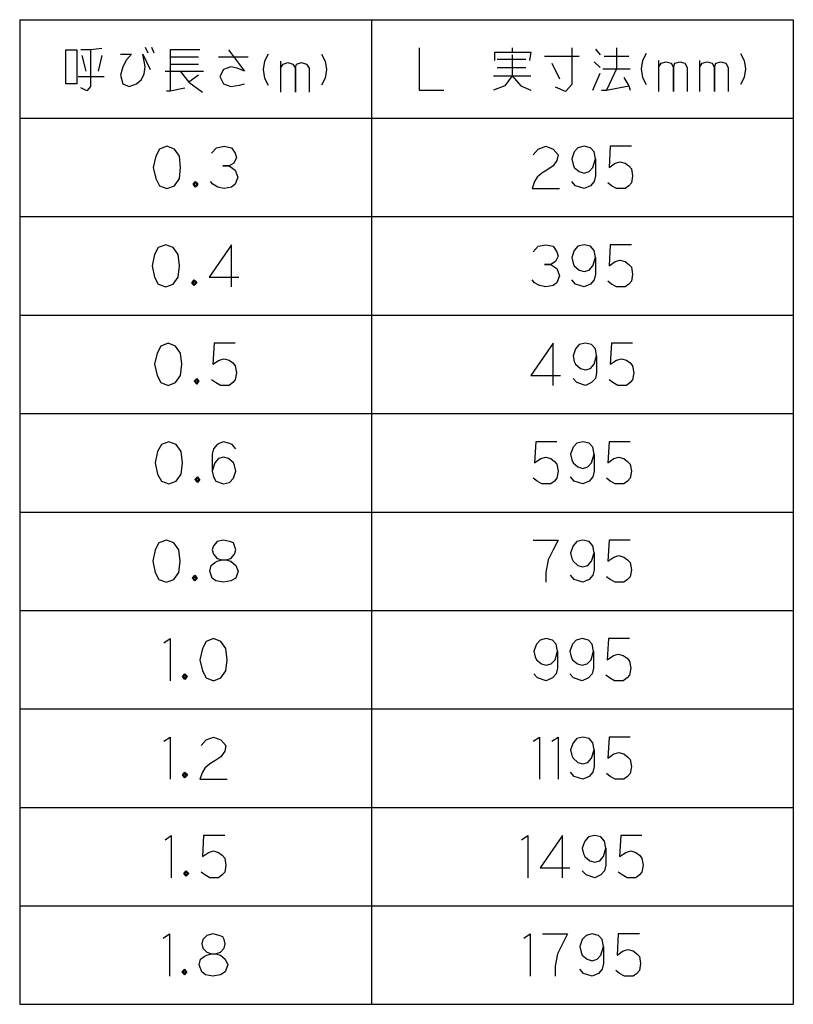
# Model space of a CAD drawing. Units: millimetres. Extents: x 24 to 352, y -56 to 503.
# Drawn here: x 297 to 352, y 419 to 489 of the extents above; entities that cross this region are included whole.
import ezdxf

# ---------------------------------------------------------------- set-up
doc = ezdxf.new("R2010")
doc.units = ezdxf.units.MM
doc.layers.add('1', color=7, linetype='Continuous')

msp = doc.modelspace()

# ---------------------------------------------------------------- linework, layer by layer
at = {"layer": '1', "color": 3, "linetype": 'Continuous'}
for p, q in [((296.6265, 489.3025), (351.6265, 489.3025)), ((296.6265, 489.3025), (296.6265, 419.3025)), ((321.6265, 489.3025), (321.6265, 419.3025)), ((351.6265, 489.3025), (351.6265, 419.3025)), ((296.6265, 482.3025), (351.6265, 482.3025)), ((296.6265, 419.3025), (351.6265, 419.3025))]:
    msp.add_line(p, q, dxfattribs=at)
at = {"layer": '1', "color": 4, "linetype": 'Continuous'}
for p, q in [((302.4648, 487.2525), (301.6706, 487.1525)), ((305.553, 487.3525), (305.7295, 486.9525)), ((305.9942, 487.3525), (306.1706, 486.9525)), ((325.0236, 487.3025), (325.0236, 484.3025)), ((331.6412, 487.3025), (331.6412, 487.0025)), ((335.8765, 487.3025), (335.8765, 484.7025)), ((337.553, 487.2025), (337.9059, 486.8025)), ((339.053, 487.3025), (339.053, 485.8025)), ((299.9059, 484.7525), (299.9059, 487.1525)), ((299.9059, 487.1525), (300.7001, 487.1525)), ((300.7001, 487.1525), (300.7001, 484.7525)), ((301.6706, 487.1525), (300.9648, 487.1525)), ((301.053, 486.7525), (301.3177, 485.6525)), ((301.6706, 487.1525), (301.6706, 484.5525)), ((302.4648, 486.7525), (302.2001, 485.6525)), ((303.7883, 486.8525), (304.5824, 486.8525)), ((304.5824, 486.8525), (304.2295, 486.4525)), ((305.3765, 486.8525), (305.9059, 485.7525)), ((305.4648, 486.3525), (305.3765, 486.8525)), ((307.3177, 487.1525), (307.3177, 486.6525)), ((309.4354, 487.1525), (307.3177, 487.1525)), ((307.3177, 486.6525), (307.3177, 486.1525)), ((307.3177, 486.6525), (309.3471, 486.6525)), ((310.7589, 486.6525), (312.8765, 486.6525)), ((311.4648, 487.1525), (312.6118, 485.6525)), ((314.2883, 486.8525), (314.0236, 486.3525)), ((318.0824, 486.8525), (318.3471, 486.3525)), ((330.4059, 487.0025), (331.6412, 487.0025)), ((330.4059, 486.4025), (330.4059, 487.0025)), ((330.5824, 486.5025), (332.6118, 486.5025)), ((331.6412, 487.0025), (332.9648, 487.0025)), ((331.6412, 486.8025), (331.6412, 485.3025)), ((332.9648, 487.0025), (332.8765, 486.4025)), ((333.9354, 486.7025), (336.4059, 486.7025)), ((338.1706, 486.7025), (339.9354, 486.7025)), ((341.1706, 486.9025), (340.9059, 486.4025)), ((347.8765, 486.9025), (348.1412, 486.4025)), ((303.9648, 485.9525), (303.7883, 485.3525)), ((304.2295, 486.4525), (303.9648, 485.9525)), ((305.553, 485.9525), (305.4648, 486.3525)), ((305.4648, 485.4525), (305.553, 485.9525)), ((307.3177, 486.1525), (307.3177, 484.2525)), ((307.3177, 486.1525), (309.3471, 486.1525)), ((311.6412, 485.9525), (311.1118, 485.7525)), ((312.0824, 485.8525), (311.6412, 485.9525)), ((312.6118, 485.6525), (312.0824, 485.8525)), ((314.0236, 486.3525), (313.9354, 485.7525)), ((315.1706, 486.3525), (315.1706, 485.8525)), ((315.1706, 485.8525), (315.3471, 486.1525)), ((315.1706, 485.8525), (315.1706, 484.1525)), ((315.3471, 486.1525), (315.7001, 486.2525)), ((315.7001, 486.2525), (316.053, 486.1525)), ((316.053, 486.1525), (316.2295, 485.8525)), ((316.2295, 485.8525), (316.3177, 486.1525)), ((316.2295, 484.1525), (316.2295, 485.8525)), ((316.2295, 485.8525), (316.2295, 484.1525)), ((316.3177, 486.1525), (316.6706, 486.2525)), ((316.6706, 486.2525), (317.0236, 486.1525)), ((317.0236, 486.1525), (317.2001, 485.8525)), ((317.2001, 485.8525), (317.2001, 484.1525)), ((318.3471, 486.3525), (318.4354, 485.7525)), ((330.5824, 485.9025), (332.6118, 485.9025)), ((334.4648, 486.2025), (334.9942, 485.1025)), ((337.4648, 486.3025), (337.9059, 485.9025)), ((338.0824, 485.8025), (339.053, 485.8025)), ((339.053, 485.8025), (338.3471, 484.3025)), ((339.053, 485.8025), (340.0236, 485.8025)), ((340.9059, 486.4025), (340.8177, 485.8025)), ((340.8177, 485.8025), (340.9059, 485.2025)), ((342.053, 486.4025), (342.053, 485.9025)), ((342.053, 485.9025), (342.2295, 486.2025)), ((342.053, 485.9025), (342.053, 484.2025)), ((342.2295, 486.2025), (342.5824, 486.3025)), ((342.5824, 486.3025), (342.9354, 486.2025)), ((342.9354, 486.2025), (343.1118, 485.9025)), ((343.1118, 485.9025), (343.2001, 486.2025)), ((343.1118, 484.2025), (343.1118, 485.9025)), ((343.1118, 485.9025), (343.1118, 484.2025)), ((343.2001, 486.2025), (343.553, 486.3025)), ((343.553, 486.3025), (343.9059, 486.2025)), ((343.9059, 486.2025), (344.0824, 485.9025)), ((344.0824, 485.9025), (344.0824, 484.2025)), ((344.9648, 486.4025), (344.9648, 485.9025)), ((344.9648, 485.9025), (345.1412, 486.2025)), ((344.9648, 485.9025), (344.9648, 484.2025)), ((345.1412, 486.2025), (345.4942, 486.3025)), ((345.4942, 486.3025), (345.8471, 486.2025)), ((345.8471, 486.2025), (346.0236, 485.9025)), ((346.0236, 485.9025), (346.1118, 486.2025)), ((346.0236, 484.2025), (346.0236, 485.9025)), ((346.0236, 485.9025), (346.0236, 484.2025)), ((346.1118, 486.2025), (346.4648, 486.3025)), ((346.4648, 486.3025), (346.8177, 486.2025)), ((346.8177, 486.2025), (346.9942, 485.9025)), ((346.9942, 485.9025), (346.9942, 484.2025)), ((348.1412, 486.4025), (348.2295, 485.8025)), ((348.2295, 485.8025), (348.1412, 485.2025)), ((300.7883, 485.2525), (302.6412, 485.2525)), ((303.7883, 485.3525), (303.9648, 484.7525)), ((305.2883, 485.0525), (305.4648, 485.4525)), ((306.9648, 485.6525), (308.0236, 485.6525)), ((308.0236, 485.6525), (309.7001, 485.6525)), ((308.0236, 485.6525), (308.6412, 484.8525)), ((309.3471, 485.3525), (308.6412, 484.8525)), ((311.1118, 485.7525), (310.8471, 485.2525)), ((310.8471, 485.2525), (311.1118, 484.7525)), ((313.9354, 485.7525), (314.0236, 485.1525)), ((314.0236, 485.1525), (314.2883, 484.6525)), ((318.3471, 485.1525), (318.0824, 484.6525)), ((318.4354, 485.7525), (318.3471, 485.1525)), ((330.3177, 485.3025), (331.6412, 485.3025)), ((331.6412, 485.3025), (331.1118, 484.6025)), ((331.6412, 485.3025), (332.9648, 485.3025)), ((331.6412, 485.3025), (332.2589, 484.6025)), ((337.3765, 484.3025), (337.9059, 485.5025)), ((339.5824, 485.2025), (339.9354, 484.6025)), ((340.9059, 485.2025), (341.1706, 484.7025)), ((348.1412, 485.2025), (347.8765, 484.7025)), ((300.7001, 484.7525), (299.9059, 484.7525)), ((301.4059, 484.2525), (300.9648, 484.4525)), ((301.6706, 484.5525), (301.4059, 484.2525)), ((303.9648, 484.7525), (304.4059, 484.5525)), ((304.4059, 484.5525), (304.9354, 484.7525)), ((304.9354, 484.7525), (305.2883, 485.0525)), ((307.3177, 484.2525), (308.3765, 484.4525)), ((308.6412, 484.8525), (309.6118, 484.1525)), ((311.1118, 484.7525), (311.6412, 484.5525)), ((311.6412, 484.5525), (312.2589, 484.6525)), ((312.2589, 484.6525), (312.6118, 484.7525)), ((331.1118, 484.6025), (330.3177, 484.3025)), ((332.2589, 484.6025), (332.9648, 484.3025)), ((335.4354, 484.2025), (334.7295, 484.5025)), ((335.8765, 484.7025), (335.4354, 484.2025)), ((338.3471, 484.3025), (339.9354, 484.6025)), ((339.9354, 484.6025), (340.0236, 484.3025)), ((307.053, 484.2525), (307.3177, 484.2525)), ((325.0236, 484.3025), (326.7883, 484.3025)), ((337.9942, 484.3025), (338.3471, 484.3025)), ((307.0971, 480.3025), (306.5677, 480.1025)), ((307.6265, 480.1025), (307.0971, 480.3025)), ((310.2736, 479.8025), (310.6265, 480.2025)), ((310.6265, 480.2025), (311.1559, 480.3025)), ((311.1559, 480.3025), (311.6854, 480.2025)), ((311.6854, 480.2025), (311.9501, 479.8025)), ((333.4942, 480.1025), (334.0236, 480.3025)), ((334.0236, 480.3025), (334.553, 480.1025)), ((336.3177, 480.2025), (336.053, 479.9025)), ((336.7589, 480.3025), (336.3177, 480.2025)), ((337.2001, 480.2025), (336.7589, 480.3025)), ((337.4648, 479.9025), (337.2001, 480.2025)), ((338.6118, 480.3025), (338.5236, 478.8025)), ((340.1118, 480.3025), (338.6118, 480.3025)), ((306.303, 479.6025), (306.1265, 478.8025)), ((306.5677, 480.1025), (306.303, 479.6025)), ((307.9795, 479.6025), (307.6265, 480.1025)), ((308.0677, 478.8025), (307.9795, 479.6025)), ((312.0383, 479.5025), (311.8618, 479.1025)), ((311.9501, 479.8025), (312.0383, 479.5025)), ((333.1412, 479.7025), (333.4942, 480.1025)), ((334.553, 480.1025), (334.9059, 479.7025)), ((334.9059, 479.7025), (334.8177, 479.3025)), ((336.053, 479.9025), (335.8765, 479.4025)), ((337.553, 479.4025), (337.4648, 479.9025)), ((306.1265, 478.8025), (306.303, 478.0025)), ((307.9795, 478.0025), (308.0677, 478.8025)), ((311.0677, 478.9025), (311.5089, 478.9025)), ((311.5089, 478.9025), (311.0677, 478.9025)), ((311.8618, 479.1025), (311.5089, 478.9025)), ((311.5089, 478.9025), (311.9501, 478.6025)), ((334.553, 478.9025), (334.1118, 478.6025)), ((334.8177, 479.3025), (334.553, 478.9025)), ((335.8765, 479.4025), (335.9648, 479.0025)), ((335.9648, 479.0025), (336.053, 478.8025)), ((336.053, 478.8025), (336.4059, 478.5025)), ((337.1118, 478.5025), (337.3765, 478.8025)), ((337.3765, 478.8025), (337.553, 479.4025)), ((337.553, 479.4025), (337.553, 478.2025)), ((338.5236, 478.8025), (338.9648, 479.1025)), ((338.9648, 479.1025), (339.3177, 479.2025)), ((339.3177, 479.2025), (339.6706, 479.1025)), ((339.6706, 479.1025), (339.9354, 478.9025)), ((339.9354, 478.9025), (340.1118, 478.7025)), ((311.9501, 478.6025), (312.1265, 478.1025)), ((312.1265, 478.1025), (311.9501, 477.6025)), ((333.4059, 478.1025), (333.2295, 477.8025)), ((333.7589, 478.4025), (333.4059, 478.1025)), ((334.1118, 478.6025), (333.7589, 478.4025)), ((336.4059, 478.5025), (336.7589, 478.4025)), ((336.7589, 478.4025), (337.1118, 478.5025)), ((337.553, 478.2025), (337.4648, 477.8025)), ((340.1118, 478.7025), (340.2001, 478.2025)), ((340.2001, 478.2025), (340.1118, 477.7025)), ((306.303, 478.0025), (306.5677, 477.5025)), ((306.5677, 477.5025), (307.0971, 477.3025)), ((307.0971, 477.3025), (307.6265, 477.5025)), ((307.6265, 477.5025), (307.9795, 478.0025)), ((308.9501, 477.6025), (309.1265, 477.8025)), ((309.1265, 477.4025), (308.9501, 477.6025)), ((309.0383, 477.6025), (309.1265, 477.7025)), ((309.0383, 477.7025), (309.1265, 477.7025)), ((309.0383, 477.5025), (309.0383, 477.7025)), ((309.1265, 477.5025), (309.0383, 477.6025)), ((309.2148, 477.5025), (309.0383, 477.5025)), ((309.1265, 477.8025), (309.2148, 477.7025)), ((309.1265, 477.7025), (309.2148, 477.7025)), ((309.1265, 477.7025), (309.2148, 477.6025)), ((309.2148, 477.6025), (309.1265, 477.5025)), ((309.2148, 477.5025), (309.1265, 477.4025)), ((309.2148, 477.7025), (309.303, 477.6025)), ((309.2148, 477.7025), (309.2148, 477.6025)), ((309.2148, 477.6025), (309.2148, 477.5025)), ((309.303, 477.6025), (309.2148, 477.5025)), ((310.3618, 477.6025), (310.1854, 477.8025)), ((310.7148, 477.4025), (310.3618, 477.6025)), ((311.1559, 477.3025), (310.7148, 477.4025)), ((311.6854, 477.4025), (311.1559, 477.3025)), ((311.9501, 477.6025), (311.6854, 477.4025)), ((333.2295, 477.8025), (333.053, 477.3025)), ((336.1412, 477.5025), (335.8765, 477.8025)), ((336.7589, 477.3025), (336.1412, 477.5025)), ((337.2001, 477.5025), (336.7589, 477.3025)), ((337.4648, 477.8025), (337.2001, 477.5025)), ((338.7001, 477.5025), (338.4354, 477.7025)), ((339.053, 477.3025), (338.7001, 477.5025)), ((339.9354, 477.5025), (339.6706, 477.3025)), ((340.1118, 477.7025), (339.9354, 477.5025)), ((333.053, 477.3025), (334.9942, 477.3025)), ((339.4059, 477.3025), (339.053, 477.3025)), ((339.6706, 477.3025), (339.4059, 477.3025)), ((307.0089, 473.3025), (306.4795, 473.1025)), ((307.5383, 473.1025), (307.0089, 473.3025)), ((311.6854, 473.3025), (310.0971, 471.0025)), ((311.6854, 470.3025), (311.6854, 473.3025)), ((333.1412, 472.8025), (333.4942, 473.2025)), ((333.4942, 473.2025), (334.0236, 473.3025)), ((334.0236, 473.3025), (334.553, 473.2025)), ((334.553, 473.2025), (334.8177, 472.8025)), ((336.3177, 473.2025), (336.053, 472.9025)), ((336.7589, 473.3025), (336.3177, 473.2025)), ((337.2001, 473.2025), (336.7589, 473.3025)), ((337.4648, 472.9025), (337.2001, 473.2025)), ((338.6118, 473.3025), (338.5236, 471.8025)), ((340.1118, 473.3025), (338.6118, 473.3025)), ((306.2148, 472.6025), (306.0383, 471.8025)), ((306.4795, 473.1025), (306.2148, 472.6025)), ((307.8912, 472.6025), (307.5383, 473.1025)), ((307.9795, 471.8025), (307.8912, 472.6025)), ((334.9059, 472.5025), (334.7295, 472.1025)), ((334.8177, 472.8025), (334.9059, 472.5025)), ((336.053, 472.9025), (335.8765, 472.4025)), ((337.553, 472.4025), (337.4648, 472.9025)), ((306.0383, 471.8025), (306.2148, 471.0025)), ((307.8912, 471.0025), (307.9795, 471.8025)), ((333.9354, 471.9025), (334.3765, 471.9025)), ((334.3765, 471.9025), (333.9354, 471.9025)), ((334.7295, 472.1025), (334.3765, 471.9025)), ((334.3765, 471.9025), (334.8177, 471.6025)), ((335.8765, 472.4025), (335.9648, 472.0025)), ((335.9648, 472.0025), (336.053, 471.8025)), ((336.053, 471.8025), (336.4059, 471.5025)), ((337.1118, 471.5025), (337.3765, 471.8025)), ((337.3765, 471.8025), (337.553, 472.4025)), ((337.553, 472.4025), (337.553, 471.2025)), ((338.5236, 471.8025), (338.9648, 472.1025)), ((338.9648, 472.1025), (339.3177, 472.2025)), ((339.3177, 472.2025), (339.6706, 472.1025)), ((339.6706, 472.1025), (339.9354, 471.9025)), ((339.9354, 471.9025), (340.1118, 471.7025)), ((334.8177, 471.6025), (334.9942, 471.1025)), ((334.9942, 471.1025), (334.8177, 470.6025)), ((336.4059, 471.5025), (336.7589, 471.4025)), ((336.7589, 471.4025), (337.1118, 471.5025)), ((337.553, 471.2025), (337.4648, 470.8025)), ((340.1118, 471.7025), (340.2001, 471.2025)), ((340.2001, 471.2025), (340.1118, 470.7025)), ((306.2148, 471.0025), (306.4795, 470.5025)), ((306.4795, 470.5025), (307.0089, 470.3025)), ((307.0089, 470.3025), (307.5383, 470.5025)), ((307.5383, 470.5025), (307.8912, 471.0025)), ((308.8618, 470.6025), (309.0383, 470.8025)), ((309.0383, 470.4025), (308.8618, 470.6025)), ((308.9501, 470.6025), (309.0383, 470.7025)), ((308.9501, 470.7025), (309.0383, 470.7025)), ((308.9501, 470.5025), (308.9501, 470.7025)), ((309.0383, 470.5025), (308.9501, 470.6025)), ((309.1265, 470.5025), (308.9501, 470.5025)), ((309.0383, 470.8025), (309.1265, 470.7025)), ((309.0383, 470.7025), (309.1265, 470.7025)), ((309.0383, 470.7025), (309.1265, 470.6025)), ((309.1265, 470.6025), (309.0383, 470.5025)), ((309.1265, 470.5025), (309.0383, 470.4025)), ((309.1265, 470.7025), (309.2148, 470.6025)), ((309.1265, 470.7025), (309.1265, 470.6025)), ((309.1265, 470.6025), (309.1265, 470.5025)), ((309.2148, 470.6025), (309.1265, 470.5025)), ((310.0971, 471.0025), (312.2148, 471.0025)), ((333.2295, 470.6025), (333.053, 470.8025)), ((333.5824, 470.4025), (333.2295, 470.6025)), ((334.0236, 470.3025), (333.5824, 470.4025)), ((334.553, 470.4025), (334.0236, 470.3025)), ((334.8177, 470.6025), (334.553, 470.4025)), ((336.1412, 470.5025), (335.8765, 470.8025)), ((336.7589, 470.3025), (336.1412, 470.5025)), ((337.2001, 470.5025), (336.7589, 470.3025)), ((337.4648, 470.8025), (337.2001, 470.5025)), ((338.7001, 470.5025), (338.4354, 470.7025)), ((339.053, 470.3025), (338.7001, 470.5025)), ((339.9354, 470.5025), (339.6706, 470.3025)), ((340.1118, 470.7025), (339.9354, 470.5025)), ((339.4059, 470.3025), (339.053, 470.3025)), ((339.6706, 470.3025), (339.4059, 470.3025)), ((307.1854, 466.3025), (306.6559, 466.1025)), ((307.7148, 466.1025), (307.1854, 466.3025)), ((310.4501, 466.3025), (310.3618, 464.8025)), ((311.9501, 466.3025), (310.4501, 466.3025)), ((334.553, 466.3025), (332.9648, 464.0025)), ((334.553, 463.3025), (334.553, 466.3025)), ((336.4059, 466.2025), (336.1412, 465.9025)), ((336.8471, 466.3025), (336.4059, 466.2025)), ((337.2883, 466.2025), (336.8471, 466.3025)), ((337.553, 465.9025), (337.2883, 466.2025)), ((338.7001, 466.3025), (338.6118, 464.8025)), ((340.2001, 466.3025), (338.7001, 466.3025)), ((306.3912, 465.6025), (306.2148, 464.8025)), ((306.6559, 466.1025), (306.3912, 465.6025)), ((308.0677, 465.6025), (307.7148, 466.1025)), ((308.1559, 464.8025), (308.0677, 465.6025)), ((336.1412, 465.9025), (335.9648, 465.4025)), ((337.6412, 465.4025), (337.553, 465.9025)), ((306.2148, 464.8025), (306.3912, 464.0025)), ((308.0677, 464.0025), (308.1559, 464.8025)), ((310.3618, 464.8025), (310.803, 465.1025)), ((310.803, 465.1025), (311.1559, 465.2025)), ((311.1559, 465.2025), (311.5089, 465.1025)), ((311.5089, 465.1025), (311.7736, 464.9025)), ((311.7736, 464.9025), (311.9501, 464.7025)), ((335.9648, 465.4025), (336.053, 465.0025)), ((336.053, 465.0025), (336.1412, 464.8025)), ((336.1412, 464.8025), (336.4942, 464.5025)), ((337.2001, 464.5025), (337.4648, 464.8025)), ((337.4648, 464.8025), (337.6412, 465.4025)), ((337.6412, 465.4025), (337.6412, 464.2025)), ((338.6118, 464.8025), (339.053, 465.1025)), ((339.053, 465.1025), (339.4059, 465.2025)), ((339.4059, 465.2025), (339.7589, 465.1025)), ((339.7589, 465.1025), (340.0236, 464.9025)), ((340.0236, 464.9025), (340.2001, 464.7025)), ((311.9501, 464.7025), (312.0383, 464.2025)), ((312.0383, 464.2025), (311.9501, 463.7025)), ((336.4942, 464.5025), (336.8471, 464.4025)), ((336.8471, 464.4025), (337.2001, 464.5025)), ((337.6412, 464.2025), (337.553, 463.8025)), ((340.2001, 464.7025), (340.2883, 464.2025)), ((340.2883, 464.2025), (340.2001, 463.7025)), ((306.3912, 464.0025), (306.6559, 463.5025)), ((306.6559, 463.5025), (307.1854, 463.3025)), ((307.1854, 463.3025), (307.7148, 463.5025)), ((307.7148, 463.5025), (308.0677, 464.0025)), ((309.0383, 463.6025), (309.2148, 463.8025)), ((309.2148, 463.4025), (309.0383, 463.6025)), ((309.1265, 463.6025), (309.2148, 463.7025)), ((309.1265, 463.7025), (309.2148, 463.7025)), ((309.1265, 463.5025), (309.1265, 463.7025)), ((309.2148, 463.5025), (309.1265, 463.6025)), ((309.303, 463.5025), (309.1265, 463.5025)), ((309.2148, 463.8025), (309.303, 463.7025)), ((309.2148, 463.7025), (309.303, 463.7025)), ((309.2148, 463.7025), (309.303, 463.6025)), ((309.303, 463.6025), (309.2148, 463.5025)), ((309.303, 463.5025), (309.2148, 463.4025)), ((309.303, 463.7025), (309.3912, 463.6025)), ((309.303, 463.7025), (309.303, 463.6025)), ((309.303, 463.6025), (309.303, 463.5025)), ((309.3912, 463.6025), (309.303, 463.5025)), ((310.5383, 463.5025), (310.2736, 463.7025)), ((310.8912, 463.3025), (310.5383, 463.5025)), ((311.7736, 463.5025), (311.5089, 463.3025)), ((311.9501, 463.7025), (311.7736, 463.5025)), ((332.9648, 464.0025), (335.0824, 464.0025)), ((336.2295, 463.5025), (335.9648, 463.8025)), ((336.8471, 463.3025), (336.2295, 463.5025)), ((337.2883, 463.5025), (336.8471, 463.3025)), ((337.553, 463.8025), (337.2883, 463.5025)), ((338.7883, 463.5025), (338.5236, 463.7025)), ((339.1412, 463.3025), (338.7883, 463.5025)), ((340.0236, 463.5025), (339.7589, 463.3025)), ((340.2001, 463.7025), (340.0236, 463.5025)), ((311.2442, 463.3025), (310.8912, 463.3025)), ((311.5089, 463.3025), (311.2442, 463.3025)), ((339.4942, 463.3025), (339.1412, 463.3025)), ((339.7589, 463.3025), (339.4942, 463.3025)), ((307.2295, 459.3025), (306.7001, 459.1025)), ((307.7589, 459.1025), (307.2295, 459.3025)), ((310.8471, 459.2025), (310.6706, 459.1025)), ((311.1118, 459.3025), (310.8471, 459.2025)), ((311.4648, 459.2025), (311.1118, 459.3025)), ((311.7295, 459.1025), (311.4648, 459.2025)), ((333.3177, 459.3025), (333.2295, 457.8025)), ((334.8177, 459.3025), (333.3177, 459.3025)), ((336.2295, 459.2025), (335.9648, 458.9025)), ((336.6706, 459.3025), (336.2295, 459.2025)), ((337.1118, 459.2025), (336.6706, 459.3025)), ((337.3765, 458.9025), (337.1118, 459.2025)), ((338.5236, 459.3025), (338.4354, 457.8025)), ((340.0236, 459.3025), (338.5236, 459.3025)), ((306.4354, 458.6025), (306.2589, 457.8025)), ((306.7001, 459.1025), (306.4354, 458.6025)), ((308.1118, 458.6025), (307.7589, 459.1025)), ((308.2001, 457.8025), (308.1118, 458.6025)), ((310.4059, 458.8025), (310.3177, 458.4025)), ((310.6706, 459.1025), (310.4059, 458.8025)), ((311.9942, 458.8025), (311.7295, 459.1025)), ((335.9648, 458.9025), (335.7883, 458.4025)), ((337.4648, 458.4025), (337.3765, 458.9025)), ((306.2589, 457.8025), (306.4354, 457.0025)), ((308.1118, 457.0025), (308.2001, 457.8025)), ((310.3177, 458.4025), (310.3177, 457.2025)), ((310.4942, 457.8025), (310.3177, 457.2025)), ((310.7589, 458.1025), (310.4942, 457.8025)), ((311.1118, 458.2025), (310.7589, 458.1025)), ((311.4648, 458.1025), (311.1118, 458.2025)), ((311.8177, 457.8025), (311.4648, 458.1025)), ((311.9059, 457.6025), (311.8177, 457.8025)), ((333.2295, 457.8025), (333.6706, 458.1025)), ((333.6706, 458.1025), (334.0236, 458.2025)), ((334.0236, 458.2025), (334.3765, 458.1025)), ((334.3765, 458.1025), (334.6412, 457.9025)), ((334.6412, 457.9025), (334.8177, 457.7025)), ((335.7883, 458.4025), (335.8765, 458.0025)), ((335.8765, 458.0025), (335.9648, 457.8025)), ((335.9648, 457.8025), (336.3177, 457.5025)), ((337.0236, 457.5025), (337.2883, 457.8025)), ((337.2883, 457.8025), (337.4648, 458.4025)), ((337.4648, 458.4025), (337.4648, 457.2025)), ((338.4354, 457.8025), (338.8765, 458.1025)), ((338.8765, 458.1025), (339.2295, 458.2025)), ((339.2295, 458.2025), (339.5824, 458.1025)), ((339.5824, 458.1025), (339.8471, 457.9025)), ((339.8471, 457.9025), (340.0236, 457.7025)), ((310.3177, 457.2025), (310.4059, 456.8025)), ((311.8177, 456.7025), (311.9942, 457.2025)), ((311.9942, 457.2025), (311.9059, 457.6025)), ((334.8177, 457.7025), (334.9059, 457.2025)), ((334.9059, 457.2025), (334.8177, 456.7025)), ((336.3177, 457.5025), (336.6706, 457.4025)), ((336.6706, 457.4025), (337.0236, 457.5025)), ((337.4648, 457.2025), (337.3765, 456.8025)), ((340.0236, 457.7025), (340.1118, 457.2025)), ((340.1118, 457.2025), (340.0236, 456.7025)), ((306.4354, 457.0025), (306.7001, 456.5025)), ((306.7001, 456.5025), (307.2295, 456.3025)), ((307.2295, 456.3025), (307.7589, 456.5025)), ((307.7589, 456.5025), (308.1118, 457.0025)), ((309.0824, 456.6025), (309.2589, 456.8025)), ((309.2589, 456.4025), (309.0824, 456.6025)), ((309.1706, 456.6025), (309.2589, 456.7025)), ((309.1706, 456.7025), (309.2589, 456.7025)), ((309.1706, 456.5025), (309.1706, 456.7025)), ((309.2589, 456.5025), (309.1706, 456.6025)), ((309.3471, 456.5025), (309.1706, 456.5025)), ((309.2589, 456.8025), (309.3471, 456.7025)), ((309.2589, 456.7025), (309.3471, 456.7025)), ((309.2589, 456.7025), (309.3471, 456.6025)), ((309.3471, 456.6025), (309.2589, 456.5025)), ((309.3471, 456.5025), (309.2589, 456.4025)), ((309.3471, 456.7025), (309.4354, 456.6025)), ((309.3471, 456.7025), (309.3471, 456.6025)), ((309.3471, 456.6025), (309.3471, 456.5025)), ((309.4354, 456.6025), (309.3471, 456.5025)), ((310.4059, 456.8025), (310.5824, 456.5025)), ((310.5824, 456.5025), (311.1118, 456.3025)), ((311.1118, 456.3025), (311.553, 456.4025)), ((311.553, 456.4025), (311.8177, 456.7025)), ((333.4059, 456.5025), (333.1412, 456.7025)), ((333.7589, 456.3025), (333.4059, 456.5025)), ((334.6412, 456.5025), (334.3765, 456.3025)), ((334.8177, 456.7025), (334.6412, 456.5025)), ((336.053, 456.5025), (335.7883, 456.8025)), ((336.6706, 456.3025), (336.053, 456.5025)), ((337.1118, 456.5025), (336.6706, 456.3025)), ((337.3765, 456.8025), (337.1118, 456.5025)), ((338.6118, 456.5025), (338.3471, 456.7025)), ((338.9648, 456.3025), (338.6118, 456.5025)), ((339.8471, 456.5025), (339.5824, 456.3025)), ((340.0236, 456.7025), (339.8471, 456.5025)), ((334.1118, 456.3025), (333.7589, 456.3025)), ((334.3765, 456.3025), (334.1118, 456.3025)), ((339.3177, 456.3025), (338.9648, 456.3025)), ((339.5824, 456.3025), (339.3177, 456.3025)), ((307.053, 452.3025), (306.5236, 452.1025)), ((307.5824, 452.1025), (307.053, 452.3025)), ((310.6706, 452.2025), (310.4059, 451.9025)), ((311.1118, 452.3025), (310.6706, 452.2025)), ((311.553, 452.2025), (311.1118, 452.3025)), ((311.8177, 452.1025), (311.553, 452.2025)), ((333.1412, 452.3025), (334.9059, 452.3025)), ((334.9059, 452.3025), (334.553, 451.6025)), ((336.2295, 452.2025), (335.9648, 451.9025)), ((336.6706, 452.3025), (336.2295, 452.2025)), ((337.1118, 452.2025), (336.6706, 452.3025)), ((337.3765, 451.9025), (337.1118, 452.2025)), ((338.5236, 452.3025), (338.4354, 450.8025)), ((340.0236, 452.3025), (338.5236, 452.3025)), ((306.2589, 451.6025), (306.0824, 450.8025)), ((306.5236, 452.1025), (306.2589, 451.6025)), ((307.9354, 451.6025), (307.5824, 452.1025)), ((308.0236, 450.8025), (307.9354, 451.6025)), ((310.4059, 451.9025), (310.3177, 451.6025)), ((310.3177, 451.6025), (310.4059, 451.3025)), ((311.9059, 451.9025), (311.8177, 452.1025)), ((311.9942, 451.6025), (311.9059, 451.9025)), ((311.9059, 451.3025), (311.9942, 451.6025)), ((334.553, 451.6025), (334.2001, 450.9025)), ((335.9648, 451.9025), (335.7883, 451.4025)), ((337.4648, 451.4025), (337.3765, 451.9025)), ((306.0824, 450.8025), (306.2589, 450.0025)), ((307.9354, 450.0025), (308.0236, 450.8025)), ((310.4059, 451.3025), (310.6706, 451.0025)), ((310.4942, 450.7025), (310.6706, 450.8025)), ((310.6706, 451.0025), (311.0236, 450.9025)), ((310.6706, 450.8025), (311.0236, 450.9025)), ((311.0236, 450.9025), (311.2883, 450.9025)), ((311.0236, 450.9025), (311.2883, 450.9025)), ((311.2883, 450.9025), (311.6412, 451.0025)), ((311.2883, 450.9025), (311.6412, 450.8025)), ((311.6412, 451.0025), (311.9059, 451.3025)), ((311.6412, 450.8025), (311.9942, 450.5025)), ((334.2001, 450.9025), (334.0236, 450.0025)), ((335.7883, 451.4025), (335.8765, 451.0025)), ((335.8765, 451.0025), (335.9648, 450.8025)), ((335.9648, 450.8025), (336.3177, 450.5025)), ((337.0236, 450.5025), (337.2883, 450.8025)), ((337.2883, 450.8025), (337.4648, 451.4025)), ((337.4648, 451.4025), (337.4648, 450.2025)), ((338.4354, 450.8025), (338.8765, 451.1025)), ((338.8765, 451.1025), (339.2295, 451.2025)), ((339.2295, 451.2025), (339.5824, 451.1025)), ((339.5824, 451.1025), (339.8471, 450.9025)), ((339.8471, 450.9025), (340.0236, 450.7025)), ((310.1412, 450.1025), (310.2295, 450.5025)), ((310.3177, 449.6025), (310.1412, 450.1025)), ((310.2295, 450.5025), (310.4942, 450.7025)), ((311.9942, 450.5025), (312.1706, 450.1025)), ((312.1706, 450.1025), (311.9942, 449.6025)), ((336.3177, 450.5025), (336.6706, 450.4025)), ((336.6706, 450.4025), (337.0236, 450.5025)), ((337.4648, 450.2025), (337.3765, 449.8025)), ((340.0236, 450.7025), (340.1118, 450.2025)), ((340.1118, 450.2025), (340.0236, 449.7025)), ((306.2589, 450.0025), (306.5236, 449.5025)), ((306.5236, 449.5025), (307.053, 449.3025)), ((307.053, 449.3025), (307.5824, 449.5025)), ((307.5824, 449.5025), (307.9354, 450.0025)), ((308.9059, 449.6025), (309.0824, 449.8025)), ((309.0824, 449.4025), (308.9059, 449.6025)), ((308.9942, 449.6025), (309.0824, 449.7025)), ((308.9942, 449.7025), (309.0824, 449.7025)), ((308.9942, 449.5025), (308.9942, 449.7025)), ((309.0824, 449.5025), (308.9942, 449.6025)), ((309.1706, 449.5025), (308.9942, 449.5025)), ((309.0824, 449.8025), (309.1706, 449.7025)), ((309.0824, 449.7025), (309.1706, 449.7025)), ((309.0824, 449.7025), (309.1706, 449.6025)), ((309.1706, 449.6025), (309.0824, 449.5025)), ((309.1706, 449.5025), (309.0824, 449.4025)), ((309.1706, 449.7025), (309.2589, 449.6025)), ((309.1706, 449.7025), (309.1706, 449.6025)), ((309.1706, 449.6025), (309.1706, 449.5025)), ((309.2589, 449.6025), (309.1706, 449.5025)), ((310.5824, 449.4025), (310.3177, 449.6025)), ((311.1118, 449.3025), (310.5824, 449.4025)), ((311.6412, 449.4025), (311.1118, 449.3025)), ((311.9942, 449.6025), (311.6412, 449.4025)), ((334.0236, 450.0025), (334.0236, 449.3025)), ((336.053, 449.5025), (335.7883, 449.8025)), ((336.6706, 449.3025), (336.053, 449.5025)), ((337.1118, 449.5025), (336.6706, 449.3025)), ((337.3765, 449.8025), (337.1118, 449.5025)), ((338.6118, 449.5025), (338.3471, 449.7025)), ((338.9648, 449.3025), (338.6118, 449.5025)), ((339.8471, 449.5025), (339.5824, 449.3025)), ((340.0236, 449.7025), (339.8471, 449.5025)), ((339.3177, 449.3025), (338.9648, 449.3025)), ((339.5824, 449.3025), (339.3177, 449.3025)), ((306.8765, 445.0025), (307.3177, 445.3025)), ((307.3177, 445.3025), (307.3177, 442.3025)), ((310.4059, 445.3025), (309.8765, 445.1025)), ((310.9354, 445.1025), (310.4059, 445.3025)), ((333.6265, 445.2025), (333.3618, 444.9025)), ((334.0677, 445.3025), (333.6265, 445.2025)), ((334.5089, 445.2025), (334.0677, 445.3025)), ((334.7736, 444.9025), (334.5089, 445.2025)), ((336.1854, 445.2025), (335.9206, 444.9025)), ((336.6265, 445.3025), (336.1854, 445.2025)), ((337.0677, 445.2025), (336.6265, 445.3025)), ((337.3324, 444.9025), (337.0677, 445.2025)), ((338.4795, 445.3025), (338.3912, 443.8025)), ((339.9795, 445.3025), (338.4795, 445.3025)), ((309.6118, 444.6025), (309.4354, 443.8025)), ((309.8765, 445.1025), (309.6118, 444.6025)), ((311.2883, 444.6025), (310.9354, 445.1025)), ((311.3765, 443.8025), (311.2883, 444.6025)), ((333.3618, 444.9025), (333.1854, 444.4025)), ((334.8618, 444.4025), (334.7736, 444.9025)), ((335.9206, 444.9025), (335.7442, 444.4025)), ((337.4206, 444.4025), (337.3324, 444.9025)), ((309.4354, 443.8025), (309.6118, 443.0025)), ((311.2883, 443.0025), (311.3765, 443.8025)), ((333.1854, 444.4025), (333.2736, 444.0025)), ((333.2736, 444.0025), (333.3618, 443.8025)), ((333.3618, 443.8025), (333.7148, 443.5025)), ((334.4206, 443.5025), (334.6854, 443.8025)), ((334.6854, 443.8025), (334.8618, 444.4025)), ((334.8618, 444.4025), (334.8618, 443.2025)), ((335.7442, 444.4025), (335.8324, 444.0025)), ((335.8324, 444.0025), (335.9206, 443.8025)), ((335.9206, 443.8025), (336.2736, 443.5025)), ((336.9795, 443.5025), (337.2442, 443.8025)), ((337.2442, 443.8025), (337.4206, 444.4025)), ((337.4206, 444.4025), (337.4206, 443.2025)), ((338.3912, 443.8025), (338.8324, 444.1025)), ((338.8324, 444.1025), (339.1854, 444.2025)), ((339.1854, 444.2025), (339.5383, 444.1025)), ((339.5383, 444.1025), (339.803, 443.9025)), ((339.803, 443.9025), (339.9795, 443.7025)), ((333.7148, 443.5025), (334.0677, 443.4025)), ((334.0677, 443.4025), (334.4206, 443.5025)), ((334.8618, 443.2025), (334.7736, 442.8025)), ((336.2736, 443.5025), (336.6265, 443.4025)), ((336.6265, 443.4025), (336.9795, 443.5025)), ((337.4206, 443.2025), (337.3324, 442.8025)), ((339.9795, 443.7025), (340.0677, 443.2025)), ((340.0677, 443.2025), (339.9795, 442.7025)), ((308.2001, 442.6025), (308.3765, 442.8025)), ((308.3765, 442.4025), (308.2001, 442.6025)), ((308.2883, 442.6025), (308.3765, 442.7025)), ((308.2883, 442.7025), (308.3765, 442.7025)), ((308.2883, 442.5025), (308.2883, 442.7025)), ((308.3765, 442.5025), (308.2883, 442.6025)), ((308.4648, 442.5025), (308.2883, 442.5025)), ((308.3765, 442.8025), (308.4648, 442.7025)), ((308.3765, 442.7025), (308.4648, 442.7025)), ((308.3765, 442.7025), (308.4648, 442.6025)), ((308.4648, 442.6025), (308.3765, 442.5025)), ((308.4648, 442.5025), (308.3765, 442.4025)), ((308.4648, 442.7025), (308.553, 442.6025)), ((308.4648, 442.7025), (308.4648, 442.6025)), ((308.4648, 442.6025), (308.4648, 442.5025)), ((308.553, 442.6025), (308.4648, 442.5025)), ((309.6118, 443.0025), (309.8765, 442.5025)), ((309.8765, 442.5025), (310.4059, 442.3025)), ((310.4059, 442.3025), (310.9354, 442.5025)), ((310.9354, 442.5025), (311.2883, 443.0025)), ((333.4501, 442.5025), (333.1854, 442.8025)), ((334.0677, 442.3025), (333.4501, 442.5025)), ((334.5089, 442.5025), (334.0677, 442.3025)), ((334.7736, 442.8025), (334.5089, 442.5025)), ((336.0089, 442.5025), (335.7442, 442.8025)), ((336.6265, 442.3025), (336.0089, 442.5025)), ((337.0677, 442.5025), (336.6265, 442.3025)), ((337.3324, 442.8025), (337.0677, 442.5025)), ((338.5677, 442.5025), (338.303, 442.7025)), ((338.9206, 442.3025), (338.5677, 442.5025)), ((339.803, 442.5025), (339.5383, 442.3025)), ((339.9795, 442.7025), (339.803, 442.5025)), ((339.2736, 442.3025), (338.9206, 442.3025)), ((339.5383, 442.3025), (339.2736, 442.3025)), ((306.8765, 438.0025), (307.3177, 438.3025)), ((307.3177, 438.3025), (307.3177, 435.3025)), ((309.8765, 438.1025), (310.4059, 438.3025)), ((310.4059, 438.3025), (310.9354, 438.1025)), ((333.1412, 438.0025), (333.5824, 438.3025)), ((333.5824, 438.3025), (333.5824, 435.3025)), ((334.4648, 438.0025), (334.9059, 438.3025)), ((334.9059, 438.3025), (334.9059, 435.3025)), ((336.2295, 438.2025), (335.9648, 437.9025)), ((336.6706, 438.3025), (336.2295, 438.2025)), ((337.1118, 438.2025), (336.6706, 438.3025)), ((337.3765, 437.9025), (337.1118, 438.2025)), ((338.5236, 438.3025), (338.4354, 436.8025)), ((340.0236, 438.3025), (338.5236, 438.3025)), ((309.5236, 437.7025), (309.8765, 438.1025)), ((310.9354, 438.1025), (311.2883, 437.7025)), ((311.2883, 437.7025), (311.2001, 437.3025)), ((335.9648, 437.9025), (335.7883, 437.4025)), ((337.4648, 437.4025), (337.3765, 437.9025)), ((310.9354, 436.9025), (310.4942, 436.6025)), ((311.2001, 437.3025), (310.9354, 436.9025)), ((335.7883, 437.4025), (335.8765, 437.0025)), ((335.8765, 437.0025), (335.9648, 436.8025)), ((335.9648, 436.8025), (336.3177, 436.5025)), ((337.0236, 436.5025), (337.2883, 436.8025)), ((337.2883, 436.8025), (337.4648, 437.4025)), ((337.4648, 437.4025), (337.4648, 436.2025)), ((338.4354, 436.8025), (338.8765, 437.1025)), ((338.8765, 437.1025), (339.2295, 437.2025)), ((339.2295, 437.2025), (339.5824, 437.1025)), ((339.5824, 437.1025), (339.8471, 436.9025)), ((339.8471, 436.9025), (340.0236, 436.7025)), ((309.7883, 436.1025), (309.6118, 435.8025)), ((310.1412, 436.4025), (309.7883, 436.1025)), ((310.4942, 436.6025), (310.1412, 436.4025)), ((336.3177, 436.5025), (336.6706, 436.4025)), ((336.6706, 436.4025), (337.0236, 436.5025)), ((337.4648, 436.2025), (337.3765, 435.8025)), ((340.0236, 436.7025), (340.1118, 436.2025)), ((340.1118, 436.2025), (340.0236, 435.7025)), ((308.2001, 435.6025), (308.3765, 435.8025)), ((308.3765, 435.4025), (308.2001, 435.6025)), ((308.2883, 435.6025), (308.3765, 435.7025)), ((308.2883, 435.7025), (308.3765, 435.7025)), ((308.2883, 435.5025), (308.2883, 435.7025)), ((308.3765, 435.5025), (308.2883, 435.6025)), ((308.4648, 435.5025), (308.2883, 435.5025)), ((308.3765, 435.8025), (308.4648, 435.7025)), ((308.3765, 435.7025), (308.4648, 435.7025)), ((308.3765, 435.7025), (308.4648, 435.6025)), ((308.4648, 435.6025), (308.3765, 435.5025)), ((308.4648, 435.5025), (308.3765, 435.4025)), ((308.4648, 435.7025), (308.553, 435.6025)), ((308.4648, 435.7025), (308.4648, 435.6025)), ((308.4648, 435.6025), (308.4648, 435.5025)), ((308.553, 435.6025), (308.4648, 435.5025)), ((309.6118, 435.8025), (309.4354, 435.3025)), ((336.053, 435.5025), (335.7883, 435.8025)), ((336.6706, 435.3025), (336.053, 435.5025)), ((337.1118, 435.5025), (336.6706, 435.3025)), ((337.3765, 435.8025), (337.1118, 435.5025)), ((338.6118, 435.5025), (338.3471, 435.7025)), ((338.9648, 435.3025), (338.6118, 435.5025)), ((339.8471, 435.5025), (339.5824, 435.3025)), ((340.0236, 435.7025), (339.8471, 435.5025)), ((309.4354, 435.3025), (311.3765, 435.3025)), ((339.3177, 435.3025), (338.9648, 435.3025)), ((339.5824, 435.3025), (339.3177, 435.3025)), ((306.9648, 431.0025), (307.4059, 431.3025)), ((307.4059, 431.3025), (307.4059, 428.3025)), ((309.7001, 431.3025), (309.6118, 429.8025)), ((311.2001, 431.3025), (309.7001, 431.3025)), ((332.303, 431.0025), (332.7442, 431.3025)), ((332.7442, 431.3025), (332.7442, 428.3025)), ((335.2148, 431.3025), (333.6265, 429.0025)), ((335.2148, 428.3025), (335.2148, 431.3025)), ((337.0677, 431.2025), (336.803, 430.9025)), ((337.5089, 431.3025), (337.0677, 431.2025)), ((337.9501, 431.2025), (337.5089, 431.3025)), ((338.2148, 430.9025), (337.9501, 431.2025)), ((339.3618, 431.3025), (339.2736, 429.8025)), ((340.8618, 431.3025), (339.3618, 431.3025)), ((336.803, 430.9025), (336.6265, 430.4025)), ((338.303, 430.4025), (338.2148, 430.9025)), ((309.6118, 429.8025), (310.053, 430.1025)), ((310.053, 430.1025), (310.4059, 430.2025)), ((310.4059, 430.2025), (310.7589, 430.1025)), ((310.7589, 430.1025), (311.0236, 429.9025)), ((311.0236, 429.9025), (311.2001, 429.7025)), ((336.6265, 430.4025), (336.7148, 430.0025)), ((336.7148, 430.0025), (336.803, 429.8025)), ((336.803, 429.8025), (337.1559, 429.5025)), ((337.8618, 429.5025), (338.1265, 429.8025)), ((338.1265, 429.8025), (338.303, 430.4025)), ((338.303, 430.4025), (338.303, 429.2025)), ((339.2736, 429.8025), (339.7148, 430.1025)), ((339.7148, 430.1025), (340.0677, 430.2025)), ((340.0677, 430.2025), (340.4206, 430.1025)), ((340.4206, 430.1025), (340.6854, 429.9025)), ((340.6854, 429.9025), (340.8618, 429.7025)), ((311.2001, 429.7025), (311.2883, 429.2025)), ((311.2883, 429.2025), (311.2001, 428.7025)), ((337.1559, 429.5025), (337.5089, 429.4025)), ((337.5089, 429.4025), (337.8618, 429.5025)), ((338.303, 429.2025), (338.2148, 428.8025)), ((340.8618, 429.7025), (340.9501, 429.2025)), ((340.9501, 429.2025), (340.8618, 428.7025)), ((308.2883, 428.6025), (308.4648, 428.8025)), ((308.4648, 428.4025), (308.2883, 428.6025)), ((308.3765, 428.6025), (308.4648, 428.7025)), ((308.3765, 428.7025), (308.4648, 428.7025)), ((308.3765, 428.5025), (308.3765, 428.7025)), ((308.4648, 428.5025), (308.3765, 428.6025)), ((308.553, 428.5025), (308.3765, 428.5025)), ((308.4648, 428.8025), (308.553, 428.7025)), ((308.4648, 428.7025), (308.553, 428.7025)), ((308.4648, 428.7025), (308.553, 428.6025)), ((308.553, 428.6025), (308.4648, 428.5025)), ((308.553, 428.5025), (308.4648, 428.4025)), ((308.553, 428.7025), (308.6412, 428.6025)), ((308.553, 428.7025), (308.553, 428.6025)), ((308.553, 428.6025), (308.553, 428.5025)), ((308.6412, 428.6025), (308.553, 428.5025)), ((309.7883, 428.5025), (309.5236, 428.7025)), ((310.1412, 428.3025), (309.7883, 428.5025)), ((311.0236, 428.5025), (310.7589, 428.3025)), ((311.2001, 428.7025), (311.0236, 428.5025)), ((333.6265, 429.0025), (335.7442, 429.0025)), ((336.8912, 428.5025), (336.6265, 428.8025)), ((337.5089, 428.3025), (336.8912, 428.5025)), ((337.9501, 428.5025), (337.5089, 428.3025)), ((338.2148, 428.8025), (337.9501, 428.5025)), ((339.4501, 428.5025), (339.1854, 428.7025)), ((339.803, 428.3025), (339.4501, 428.5025)), ((340.6854, 428.5025), (340.4206, 428.3025)), ((340.8618, 428.7025), (340.6854, 428.5025)), ((310.4942, 428.3025), (310.1412, 428.3025)), ((310.7589, 428.3025), (310.4942, 428.3025)), ((340.1559, 428.3025), (339.803, 428.3025)), ((340.4206, 428.3025), (340.1559, 428.3025)), ((306.8324, 424.0025), (307.2736, 424.3025)), ((307.2736, 424.3025), (307.2736, 421.3025)), ((309.9206, 424.2025), (309.6559, 423.9025)), ((310.3618, 424.3025), (309.9206, 424.2025)), ((310.803, 424.2025), (310.3618, 424.3025)), ((311.0677, 424.1025), (310.803, 424.2025)), ((332.4795, 424.0025), (332.9206, 424.3025)), ((332.9206, 424.3025), (332.9206, 421.3025)), ((333.803, 424.3025), (335.5677, 424.3025)), ((335.5677, 424.3025), (335.2148, 423.6025)), ((336.8912, 424.2025), (336.6265, 423.9025)), ((337.3324, 424.3025), (336.8912, 424.2025)), ((337.7736, 424.2025), (337.3324, 424.3025)), ((338.0383, 423.9025), (337.7736, 424.2025)), ((339.1854, 424.3025), (339.0971, 422.8025)), ((340.6854, 424.3025), (339.1854, 424.3025)), ((309.6559, 423.9025), (309.5677, 423.6025)), ((309.5677, 423.6025), (309.6559, 423.3025)), ((311.1559, 423.9025), (311.0677, 424.1025)), ((311.2442, 423.6025), (311.1559, 423.9025)), ((311.1559, 423.3025), (311.2442, 423.6025)), ((335.2148, 423.6025), (334.8618, 422.9025)), ((336.6265, 423.9025), (336.4501, 423.4025)), ((338.1265, 423.4025), (338.0383, 423.9025)), ((309.6559, 423.3025), (309.9206, 423.0025)), ((309.7442, 422.7025), (309.9206, 422.8025)), ((309.9206, 423.0025), (310.2736, 422.9025)), ((309.9206, 422.8025), (310.2736, 422.9025)), ((310.2736, 422.9025), (310.5383, 422.9025)), ((310.2736, 422.9025), (310.5383, 422.9025)), ((310.5383, 422.9025), (310.8912, 423.0025)), ((310.5383, 422.9025), (310.8912, 422.8025)), ((310.8912, 423.0025), (311.1559, 423.3025)), ((310.8912, 422.8025), (311.2442, 422.5025)), ((334.8618, 422.9025), (334.6854, 422.0025)), ((336.4501, 423.4025), (336.5383, 423.0025)), ((336.5383, 423.0025), (336.6265, 422.8025)), ((336.6265, 422.8025), (336.9795, 422.5025)), ((337.6854, 422.5025), (337.9501, 422.8025)), ((337.9501, 422.8025), (338.1265, 423.4025)), ((338.1265, 423.4025), (338.1265, 422.2025)), ((339.0971, 422.8025), (339.5383, 423.1025)), ((339.5383, 423.1025), (339.8912, 423.2025)), ((339.8912, 423.2025), (340.2442, 423.1025)), ((340.2442, 423.1025), (340.5089, 422.9025)), ((340.5089, 422.9025), (340.6854, 422.7025)), ((309.3912, 422.1025), (309.4795, 422.5025)), ((309.5677, 421.6025), (309.3912, 422.1025)), ((309.4795, 422.5025), (309.7442, 422.7025)), ((311.2442, 422.5025), (311.4206, 422.1025)), ((311.4206, 422.1025), (311.2442, 421.6025)), ((336.9795, 422.5025), (337.3324, 422.4025)), ((337.3324, 422.4025), (337.6854, 422.5025)), ((338.1265, 422.2025), (338.0383, 421.8025)), ((340.6854, 422.7025), (340.7736, 422.2025)), ((340.7736, 422.2025), (340.6854, 421.7025)), ((308.1559, 421.6025), (308.3324, 421.8025)), ((308.3324, 421.4025), (308.1559, 421.6025)), ((308.2442, 421.6025), (308.3324, 421.7025)), ((308.2442, 421.7025), (308.3324, 421.7025)), ((308.2442, 421.5025), (308.2442, 421.7025)), ((308.3324, 421.5025), (308.2442, 421.6025)), ((308.4206, 421.5025), (308.2442, 421.5025)), ((308.3324, 421.8025), (308.4206, 421.7025)), ((308.3324, 421.7025), (308.4206, 421.7025)), ((308.3324, 421.7025), (308.4206, 421.6025)), ((308.4206, 421.6025), (308.3324, 421.5025)), ((308.4206, 421.5025), (308.3324, 421.4025)), ((308.4206, 421.7025), (308.5089, 421.6025)), ((308.4206, 421.7025), (308.4206, 421.6025)), ((308.4206, 421.6025), (308.4206, 421.5025)), ((308.5089, 421.6025), (308.4206, 421.5025)), ((309.8324, 421.4025), (309.5677, 421.6025)), ((310.3618, 421.3025), (309.8324, 421.4025)), ((310.8912, 421.4025), (310.3618, 421.3025)), ((311.2442, 421.6025), (310.8912, 421.4025)), ((334.6854, 422.0025), (334.6854, 421.3025)), ((336.7148, 421.5025), (336.4501, 421.8025)), ((337.3324, 421.3025), (336.7148, 421.5025)), ((337.7736, 421.5025), (337.3324, 421.3025)), ((338.0383, 421.8025), (337.7736, 421.5025)), ((339.2736, 421.5025), (339.0089, 421.7025)), ((339.6265, 421.3025), (339.2736, 421.5025)), ((340.5089, 421.5025), (340.2442, 421.3025)), ((340.6854, 421.7025), (340.5089, 421.5025)), ((339.9795, 421.3025), (339.6265, 421.3025)), ((340.2442, 421.3025), (339.9795, 421.3025))]:
    msp.add_line(p, q, dxfattribs=at)
at = {"layer": '1', "color": 1, "linetype": 'Continuous'}
for p, q in [((296.6265, 475.3025), (351.6265, 475.3025)), ((296.6265, 468.3025), (351.6265, 468.3025)), ((296.6265, 461.3025), (351.6265, 461.3025)), ((296.6265, 454.3025), (351.6265, 454.3025)), ((296.6265, 447.3025), (351.6265, 447.3025)), ((296.6265, 440.3025), (351.6265, 440.3025)), ((296.6265, 433.3025), (351.6265, 433.3025)), ((296.6265, 426.3025), (351.6265, 426.3025))]:
    msp.add_line(p, q, dxfattribs=at)

doc.saveas('drawing.dxf')
